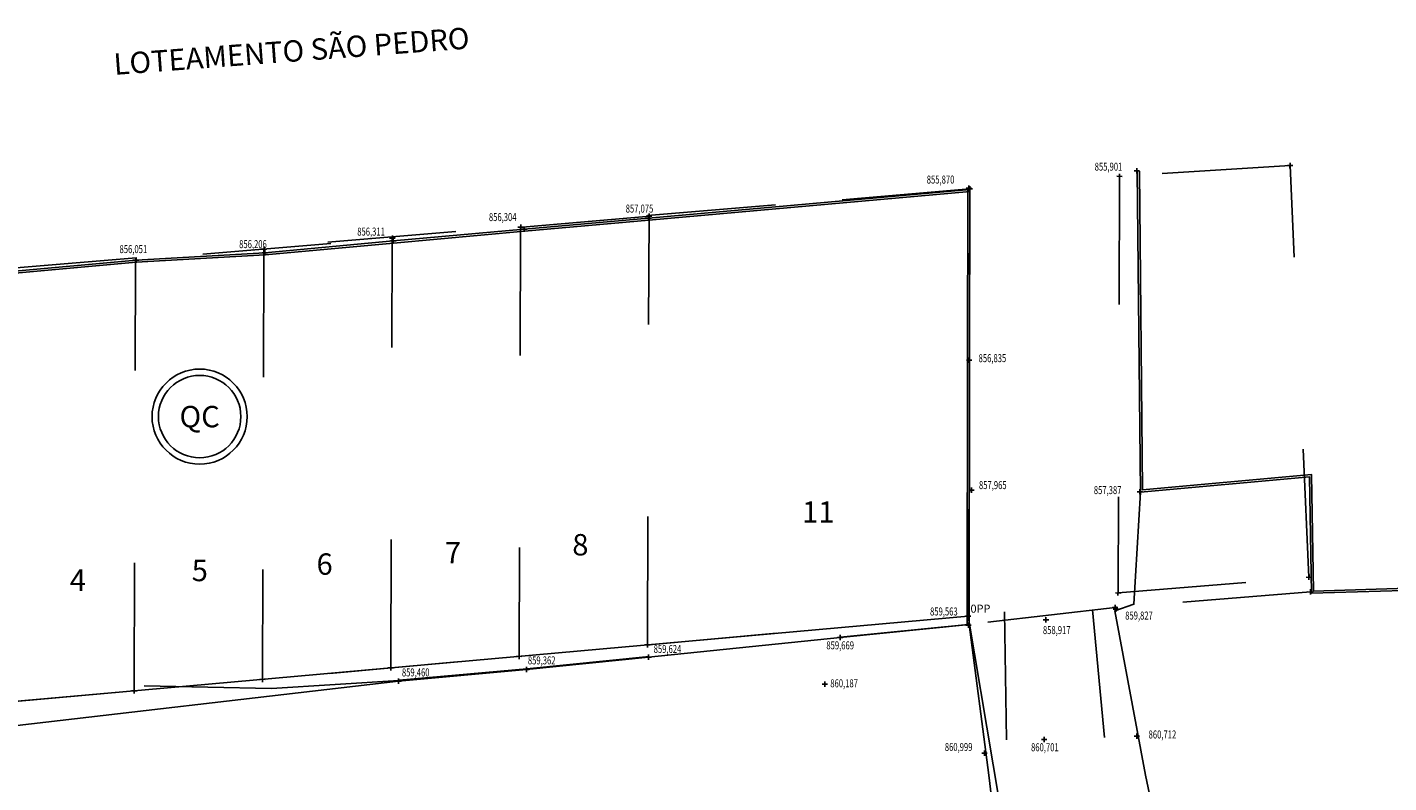
# Model space of a CAD drawing. Units: metres. Extents: x 675633 to 676899, y 7195846 to 7196103.
# Drawn here: x 675851 to 675978, y 7196022 to 7196093 of the extents above; entities that cross this region are included whole.
import ezdxf
from ezdxf.enums import TextEntityAlignment as Align

# ---------------------------------------------------------------- set-up
doc = ezdxf.new("R2010")
doc.units = ezdxf.units.M
for name, pattern in [('ACAD_ISO03W100', [30, 12, -18]), ('CONTINUO', [0]), ('LIN0', [0])]:
    doc.linetypes.add(name, pattern=pattern)
for name, color, linetype in [('LIXO', 7, 'Continuous'), ('PONTO', 2, 'CONTINUO'), ('PONTOS', 10, 'Continuous'), ('S-CERCA_ARAME', 105, 'CERCA_DE_ARAME'), ('S-DIVISA', 102, 'ACAD_ISO03W100'), ('S-MURO', 102, 'Continuous'), ('S-PAV_BORD', 13, 'ACAD_ISO03W100'), ('S-POLIGONAL', 130, 'Continuous'), ('S-PONTO', 1, 'Continuous'), ('S-TEX_NRUAS', 153, 'Continuous')]:
    doc.layers.add(name, color=color, linetype=linetype)
doc.styles.add('10MM', font='romans.shx')
doc.styles.add('1_5MM', font='romans.shx')
doc.styles.add('ROMANT', font='romant.shx')
doc.styles.add('SIMPLEX', font='simplex.shx')
doc.linetypes.add('CERCA_DE_ARAME', pattern='A,0.15,-0.05,["X",Standard,S=0.05,R=0,X=-0.0175,Y=-0.025],-0.05', length=0.25)

# ---------------------------------------------------------------- blocks, each defined once
blk = doc.blocks.new('SIMB_CRUZETA')
at = {"color": 0}
for points in [[(-0.25, 0), (0.25, 0)], [(0, -0.25), (0, 0.25)]]:
    blk.add_lwpolyline(points, dxfattribs=at)
for tag in ['COTA', 'PONTO', 'DESC']:
    blk.add_attdef(tag, (0, 0), '', height=1)
blk = doc.blocks.new('SIMB4')
at = {"color": 0, "linetype": 'LIN0'}
for p, q in [((-0.25, 0), (0.25, 0)), ((0, -0.25), (0, 0.25))]:
    blk.add_line(p, q, dxfattribs=at)
for tag in ['COTA', 'PONTO', 'DESC']:
    blk.add_attdef(tag, (0, 0), '', height=1)

msp = doc.modelspace()

# ---------------------------------------------------------------- linework, layer by layer
at = {"layer": 'PONTO'}
msp.add_point((675938.949, 7196037.706), dxfattribs=at)
at = {"layer": 'PONTOS'}
for p in [(675952.958, 7196039.868), (675938.95, 7196037.706)]:
    msp.add_point(p, dxfattribs=at)
at = {"layer": 'S-CERCA_ARAME', "ltscale": 50, "flags": 128}
for points in [[(675955.051, 7196049.301), (675954.442, 7196038.809), (675952.661, 7196038.204), (675955.527, 7196022.822), (675960.25, 7196000.409), (675961.983, 7195992.084), (675965.513, 7195975.938), (675966.882, 7195971.102)], [(675939.035, 7196036.919), (675926.954, 7196035.69), (675909.027, 7196033.867), (675897.633, 7196032.701), (675885.653, 7196031.597), (675845.94, 7196026.997), (675820.775, 7196024.419)], [(675932.448, 7195958.276), (675947.666, 7195965.039), (675947.063, 7195969.441), (675944.723, 7195990.163), (675944.025, 7195996.407), (675940.88, 7196022.81), (675939.035, 7196036.919)]]:
    msp.add_lwpolyline(points, dxfattribs=at)
at = {"layer": 'S-DIVISA'}
for p, q in [((676088.82, 7196087.61), (675953.102, 7196078.868)), ((675953.102, 7196078.868), (675952.958, 7196039.868)), ((675970.82, 7196041.333), (675969.048, 7196079.895)), ((675819.265, 7196067.761), (675939.097, 7196077.706)), ((675939.097, 7196077.706), (675819.534, 7196067.479)), ((675939.097, 7196077.706), (675938.95, 7196037.706)), ((675939.097, 7196077.706), (675938.95, 7196037.706)), ((675908.94, 7196035.013), (675909.088, 7196075.139)), ((675897.084, 7196074.112), (675896.936, 7196033.935)), ((675884.932, 7196032.858), (675885.08, 7196073.085)), ((675873.076, 7196072.059), (675872.928, 7196031.781)), ((675860.923, 7196030.703), (675861.072, 7196071.032)), ((675952.958, 7196039.868), (676090.496, 7196051.149)), ((675970.969, 7196039.959), (675952.686, 7196038.512)), ((675997.324, 7196040.311), (675970.969, 7196039.959)), ((675952.686, 7196038.512), (675938.947, 7196036.922)), ((675819.43, 7196026.979), (675938.95, 7196037.706)), ((675938.947, 7196036.922), (675909.088, 7196033.912)), ((675909.088, 7196033.912), (675897.673, 7196032.775)), ((675885.682, 7196031.687), (675873.781, 7196030.933)), ((675897.673, 7196032.775), (675885.682, 7196031.687)), ((675873.781, 7196030.933), (675861.861, 7196031.176))]:
    msp.add_line(p, q, dxfattribs=at)
at = {"layer": 'S-MURO', "flags": 128}
for points in [[(675954.757, 7196079.366), (675955.051, 7196049.301), (675970.871, 7196050.734), (675971.051, 7196039.835), (675983.955, 7196040.235), (675997.418, 7196040.297), (676010.824, 7196041.094), (676023.375, 7196041.915), (676036.374, 7196043.518), (676048.492, 7196045.573), (676061.14, 7196047.339), (676071.502, 7196048.194)], [(675954.957, 7196079.368), (675955.249, 7196049.52), (675971.067, 7196050.953), (675971.248, 7196040.041), (675983.951, 7196040.435), (675997.412, 7196040.497), (676010.811, 7196041.294), (676023.357, 7196042.114), (676036.345, 7196043.716), (676048.462, 7196045.77), (676061.118, 7196047.538), (676071.485, 7196048.393)], [(675939.112, 7196077.635), (675909.047, 7196074.964), (675897.418, 7196073.94), (675885.171, 7196072.819), (675873.16, 7196071.71), (675861.114, 7196071.027), (675849.095, 7196069.931), (675819.269, 7196067.64), (675819.903, 7196039.782), (675820.775, 7196024.419)], [(675938.912, 7196077.636), (675938.87, 7196061.656), (675938.835, 7196036.919)], [(675939.112, 7196077.635), (675939.07, 7196061.655), (675939.035, 7196036.919)], [(675939.13, 7196077.436), (675909.064, 7196074.765), (675897.436, 7196073.741), (675885.189, 7196072.62), (675873.175, 7196071.511), (675861.129, 7196070.827), (675849.112, 7196069.732), (675819.473, 7196067.455), (675820.103, 7196039.79), (675820.975, 7196024.431)]]:
    msp.add_lwpolyline(points, dxfattribs=at)
at = {"layer": 'S-PAV_BORD', "flags": 128}
for points in [[(675942.337, 7196038.115), (675942.558, 7196023.052), (675945.344, 7195996.695), (675946.159, 7195990.234), (675949.197, 7195965.266), (675931.97, 7195955.86), (675912.887, 7195946.435), (675876.999, 7195930.865), (675869.057, 7195926.943), (675847.46, 7195918.634), (675834.507, 7195913.382), (675812.425, 7195909.882), (675790.4, 7195904.748), (675770.852, 7195910.262), (675754.247, 7195916.451), (675726.71, 7195931.034), (675721.508, 7195933.65), (675705.982, 7195942.563), (675684.288, 7195953.02), (675666.985, 7195961.625), (675667.138, 7195970.118), (675674.893, 7195986.993), (675682.107, 7196003.848), (675686.668, 7196015.423), (675686.813, 7196028.388)], [(675950.579, 7196038.28), (675952.014, 7196022.696), (675956.8, 7195988.332), (675960.081, 7195974.52), (675961.53, 7195968.294), (675967.474, 7195969.482)]]:
    msp.add_lwpolyline(points, dxfattribs=at)
at = {"layer": 'S-POLIGONAL', "flags": 128}
msp.add_lwpolyline([(675938.95, 7196037.706), (675950.645, 7195968.104), (675843.11, 7195925.203), (675825.855, 7195919.515), (675790.685, 7195911.269), (675773.724, 7195913.131), (675670.273, 7195964.683), (675695.953, 7196016.011), (675803.428, 7196026.11), (675803.428, 7196026.11), (675803.428, 7196026.11), (675803.428, 7196026.11), (675803.428, 7196026.11), (675803.428, 7196026.11), (675803.428, 7196026.11), (675803.428, 7196026.11), (675803.428, 7196026.11), (675819.43, 7196026.979), (675819.43, 7196026.979), (675938.949, 7196037.706), (675938.949, 7196037.706), (675938.949, 7196037.706), (675938.949, 7196037.706)], close=True, dxfattribs=at)
at = {"layer": 'S-TEX_NRUAS'}
for radius in [4.451, 3.855]:
    msp.add_circle((675867.058, 7196056.376), radius, dxfattribs=at)

# ---------------------------------------------------------------- block references
at = {"layer": 'LIXO', "rotation": 88.72423496771452}
for p in [(675969.048, 7196079.895), (675953.102, 7196078.868), (675939.097, 7196077.706), (675909.088, 7196075.139), (675909.088, 7196075.139), (675897.084, 7196074.112), (675897.084, 7196074.112), (675885.08, 7196073.085), (675885.08, 7196073.085), (675861.072, 7196071.032), (675873.076, 7196072.059), (675970.82, 7196041.333), (675952.958, 7196039.868), (675970.969, 7196039.959), (675952.686, 7196038.512), (675938.95, 7196037.706), (675896.936, 7196033.935), (675908.94, 7196035.013), (675884.932, 7196032.858), (675872.928, 7196031.781), (675860.923, 7196030.703)]:
    msp.add_blockref('SIMB4', p, dxfattribs=at)
at = {"layer": 'S-PONTO'}
ref = msp.add_blockref('SIMB_CRUZETA', (675954.732, 7196079.385, 855.901), dxfattribs=at)
ref.add_attrib('COTA', '855,901', (675950.775, 7196079.4), dxfattribs={"layer": '0', "color": 252, "height": 0.75, "style": 'SIMPLEX', "width": 0.699986, "flags": 8})
ref = msp.add_blockref('SIMB_CRUZETA', (675939.017, 7196077.755, 855.87), dxfattribs=at)
ref.add_attrib('COTA', '855,870', (675935.068, 7196078.195), dxfattribs={"layer": '0', "color": 252, "height": 0.75, "style": 'SIMPLEX', "width": 0.699986, "flags": 8})
ref = msp.add_blockref('SIMB_CRUZETA', (675909.047, 7196074.964, 857.075), dxfattribs=at)
ref.add_attrib('COTA', '857,075', (675906.908, 7196075.476), dxfattribs={"layer": '0', "color": 252, "height": 0.75, "style": 'SIMPLEX', "width": 0.699986, "flags": 8})
ref = msp.add_blockref('SIMB_CRUZETA', (675897.418, 7196073.94, 856.304), dxfattribs=at)
ref.add_attrib('COTA', '856,304', (675894.113, 7196074.682), dxfattribs={"layer": '0', "color": 252, "height": 0.75, "style": 'SIMPLEX', "width": 0.699986, "flags": 8})
ref = msp.add_blockref('SIMB_CRUZETA', (675885.171, 7196072.819, 856.311), dxfattribs=at)
ref.add_attrib('COTA', '856,311', (675881.797, 7196073.324), dxfattribs={"layer": '0', "color": 252, "height": 0.75, "style": 'SIMPLEX', "width": 0.699986, "flags": 8})
ref = msp.add_blockref('SIMB_CRUZETA', (675861.114, 7196071.027, 856.051), dxfattribs=at)
ref.add_attrib('COTA', '856,051', (675859.564, 7196071.684), dxfattribs={"layer": '0', "color": 252, "height": 0.75, "style": 'SIMPLEX', "width": 0.699986, "flags": 8})
ref = msp.add_blockref('SIMB_CRUZETA', (675873.16, 7196071.71, 856.206), dxfattribs=at)
ref.add_attrib('COTA', '856,206', (675870.752, 7196072.15), dxfattribs={"layer": '0', "color": 252, "height": 0.75, "style": 'SIMPLEX', "width": 0.699986, "flags": 8})
ref = msp.add_blockref('SIMB_CRUZETA', (675939.03, 7196061.648, 856.835), dxfattribs=at)
ref.add_attrib('COTA', '856,835', (675939.918, 7196061.475), dxfattribs={"layer": '0', "color": 252, "height": 0.75, "style": 'SIMPLEX', "width": 0.699986, "flags": 8})
ref = msp.add_blockref('SIMB_CRUZETA', (675939.239, 7196049.498, 857.965), dxfattribs=at)
ref.add_attrib('COTA', '857,965', (675939.951, 7196049.592), dxfattribs={"layer": '0', "color": 252, "height": 0.75, "style": 'SIMPLEX', "width": 0.699986, "flags": 8})
ref = msp.add_blockref('SIMB_CRUZETA', (675955.01, 7196049.34, 857.387), dxfattribs=at)
ref.add_attrib('COTA', '857,387', (675950.694, 7196049.122), dxfattribs={"layer": '0', "color": 252, "height": 0.75, "style": 'SIMPLEX', "width": 0.699986, "flags": 8})
ref = msp.add_blockref('SIMB_CRUZETA', (675938.978, 7196036.868, 859.563), dxfattribs=at)
ref.add_attrib('COTA', '859,563', (675935.376, 7196037.761), dxfattribs={"layer": '0', "color": 252, "height": 0.75, "style": 'SIMPLEX', "width": 0.699986, "flags": 8})
ref = msp.add_blockref('SIMB_CRUZETA', (675952.758, 7196038.341, 859.827), dxfattribs=at)
ref.add_attrib('COTA', '859,827', (675953.629, 7196037.379), dxfattribs={"layer": '0', "color": 252, "height": 0.75, "style": 'SIMPLEX', "width": 0.699986, "flags": 8})
ref = msp.add_blockref('SIMB_CRUZETA', (675946.221, 7196037.352, 858.917), dxfattribs=at)
ref.add_attrib('COTA', '858,917', (675945.934, 7196036.018), dxfattribs={"layer": '0', "color": 252, "height": 0.75, "style": 'SIMPLEX', "width": 0.699986, "flags": 8})
ref = msp.add_blockref('SIMB_CRUZETA', (675926.954, 7196035.69, 859.669), dxfattribs=at)
ref.add_attrib('COTA', '859,669', (675925.679, 7196034.59), dxfattribs={"layer": '0', "color": 252, "height": 0.75, "style": 'SIMPLEX', "width": 0.699986, "flags": 8})
ref = msp.add_blockref('SIMB_CRUZETA', (675909.027, 7196033.867, 859.624), dxfattribs=at)
ref.add_attrib('COTA', '859,624', (675909.525, 7196034.249), dxfattribs={"layer": '0', "color": 252, "height": 0.75, "style": 'SIMPLEX', "width": 0.699986, "flags": 8})
ref = msp.add_blockref('SIMB_CRUZETA', (675897.633, 7196032.701, 859.362), dxfattribs=at)
ref.add_attrib('COTA', '859,362', (675897.759, 7196033.182), dxfattribs={"layer": '0', "color": 252, "height": 0.75, "style": 'SIMPLEX', "width": 0.699986, "flags": 8})
ref = msp.add_blockref('SIMB_CRUZETA', (675885.653, 7196031.597, 859.46), dxfattribs=at)
ref.add_attrib('COTA', '859,460', (675885.976, 7196032.055), dxfattribs={"layer": '0', "color": 252, "height": 0.75, "style": 'SIMPLEX', "width": 0.699986, "flags": 8})
ref = msp.add_blockref('SIMB_CRUZETA', (675925.54, 7196031.329, 860.187), dxfattribs=at)
ref.add_attrib('COTA', '860,187', (675926.048, 7196031.036), dxfattribs={"layer": '0', "color": 252, "height": 0.75, "style": 'SIMPLEX', "width": 0.699986, "flags": 8})
ref = msp.add_blockref('SIMB_CRUZETA', (675954.72, 7196026.47, 860.712), dxfattribs=at)
ref.add_attrib('COTA', '860,712', (675955.818, 7196026.247), dxfattribs={"layer": '0', "color": 252, "height": 0.75, "style": 'SIMPLEX', "width": 0.699986, "flags": 8})
ref = msp.add_blockref('SIMB_CRUZETA', (675940.472, 7196024.869, 860.999), dxfattribs=at)
ref.add_attrib('COTA', '860,999', (675936.758, 7196025.073), dxfattribs={"layer": '0', "color": 252, "height": 0.75, "style": 'SIMPLEX', "width": 0.699986, "flags": 8})
ref = msp.add_blockref('SIMB_CRUZETA', (675946.049, 7196026.15, 860.701), dxfattribs=at)
ref.add_attrib('COTA', '860,701', (675944.824, 7196025.05), dxfattribs={"layer": '0', "color": 252, "height": 0.75, "style": 'SIMPLEX', "width": 0.699986, "flags": 8})

# ---------------------------------------------------------------- texts
at = {"layer": 'PONTO', "style": '1_5MM'}
msp.add_text('0PP', height=0.75, dxfattribs=at).set_placement((675939.16, 7196038.023))
at = {"layer": 'S-TEX_NRUAS', "style": 'ROMANT'}
msp.add_text('LOTEAMENTO SÃO PEDRO', height=2, rotation=4.25704, dxfattribs=at).set_placement((675875.651, 7196090.598), align=Align.MIDDLE_CENTER)
at = {"layer": 'S-TEX_NRUAS'}
for s, style, p in [('QC', 'ROMANT', (675867.058, 7196056.376)), ('11', '10MM', (675924.921, 7196047.446)), ('7', '10MM', (675890.754, 7196043.628)), ('8', '10MM', (675902.669, 7196044.381)), ('6', '10MM', (675878.747, 7196042.573)), ('4', '10MM', (675855.669, 7196041.066)), ('5', '10MM', (675867.073, 7196041.97))]:
    msp.add_text(s, height=2, dxfattribs=dict(at, style=style)).set_placement(p, align=Align.MIDDLE_CENTER)

doc.saveas('drawing.dxf')
